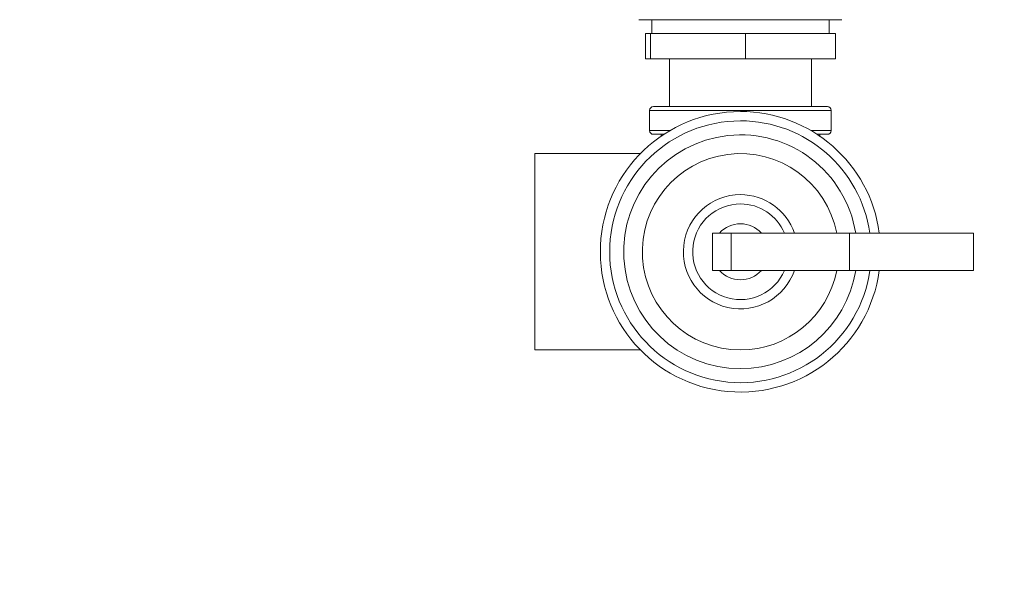
# Model space of a CAD drawing. Units: inches. Extents: x 0.2 to 33.4, y 1.1 to 20.8.
# Drawn here: x 16.4 to 17.8, y 15.1 to 15.8 of the extents above; entities that cross this region are included whole.
import ezdxf

# ---------------------------------------------------------------- set-up
doc = ezdxf.new("R2010")
doc.units = ezdxf.units.IN
doc.header["$MEASUREMENT"] = 0
doc.layers.add('TP_FLAT', color=7, linetype='Continuous')
doc.styles.add('SLDTEXTSTYLE0', font='TXT', dxfattribs={"width": 0.605})
doc.dimstyles.new('SLDDIMSTYLE0', dxfattribs={"dimtxt": 0.1875, "dimasz": 0.156, "dimexe": 0, "dimexo": 0.0625, "dimgap": 0.046875, "dimtad": 0, "dimtih": 1, "dimtoh": 1, "dimdec": 6, "dimlfac": 10, "dimrnd": 1e-09, "dimzin": 12, "dimdsep": 46, "dimlunit": 5, "dimtxsty": 'SLDTEXTSTYLE0', "dimsah": 1, "dimcen": 0.09, "dimadec": 0, "dimazin": 3, "dimtfac": 1, "dimtdec": 3, "dimtofl": 0, "dimtmove": 0, "dimatfit": 3, "dimfxl": 1, "dimfrac": 2, "dimtolj": 1, "dimtzin": 12, "dimarcsym": 0})

# ---------------------------------------------------------------- blocks, each defined once
blk = doc.blocks.new('_D_5')
at = {"layer": 'TP_FLAT', "transparency": 16777216}
for p, q in [((11.259, 14.1303), (11.259, 20.8261)), ((22.3786, 18.1703), (22.3786, 20.8261)), ((11.259, 20.7011), (16.3434, 20.7011)), ((22.3786, 20.7011), (17.2942, 20.7011))]:
    blk.add_line(p, q, dxfattribs=at)
for points in [[(11.259, 20.7011), (11.415, 20.6751), (11.415, 20.7271)], [(22.3786, 20.7011), (22.2226, 20.7271), (22.2226, 20.6751)]]:
    blk.add_solid(points, dxfattribs=at)
at = {"layer": 'TP_FLAT', "transparency": 16777216, "insert": (16.3434, 20.7989), "char_height": 0.1875, "attachment_point": 1, "style": 'SLDTEXTSTYLE0'}
blk.add_mtext('111 1/4"', dxfattribs=at)

msp = doc.modelspace()

# ---------------------------------------------------------------- linework, layer by layer
at = {"color": 7, "linetype": 'Continuous', "lineweight": 18}
for p, q in [((17.53326676, 15.82574083), (17.26156676, 15.82574083)), ((17.27866676, 15.82574083), (17.27866676, 15.80744083)), ((17.51616676, 15.80744083), (17.51616676, 15.82574083)), ((17.2701963, 15.80744083), (17.2701963, 15.77344083)), ((17.2701963, 15.80744083), (17.27690998, 15.80744083)), ((17.27690998, 15.80744083), (17.27690998, 15.77344083)), ((17.27690998, 15.80744083), (17.40413043, 15.80744083)), ((17.40413043, 15.80744083), (17.40413043, 15.77344083)), ((17.40413043, 15.80744083), (17.52463721, 15.80744083)), ((17.52463721, 15.80744083), (17.52463721, 15.77344083)), ((17.27690998, 15.77344083), (17.2701963, 15.77344083)), ((17.40413043, 15.77344083), (17.27690998, 15.77344083)), ((17.30241676, 15.77344083), (17.30241676, 15.70954083)), ((17.52463721, 15.77344083), (17.40413043, 15.77344083)), ((17.49241676, 15.70954083), (17.49241676, 15.77344083)), ((17.28091676, 15.70954083), (17.51391676, 15.70954083)), ((17.27591676, 15.70454083), (17.27591676, 15.67754083)), ((17.51891676, 15.70454083), (17.27591676, 15.70454083)), ((17.51891676, 15.67754083), (17.51891676, 15.70454083)), ((17.27591676, 15.67754083), (17.30301204, 15.67754083)), ((17.29491188, 15.67254083), (17.28091676, 15.67254083)), ((17.2911709, 15.67254083), (17.29135054, 15.66979544)), ((17.49182147, 15.67754083), (17.51891676, 15.67754083)), ((17.51391676, 15.67254083), (17.49992163, 15.67254083)), ((17.50345286, 15.66934294), (17.50366267, 15.67254083)), ((17.26351497, 15.64679083), (17.12241676, 15.64679083)), ((17.12241676, 15.64679083), (17.12241676, 15.38429083)), ((17.35991676, 15.49054083), (17.35991676, 15.54054083)), ((17.35991676, 15.54054083), (17.38491676, 15.54054083)), ((17.38491676, 15.54054083), (17.38491676, 15.49054083)), ((17.38491676, 15.54054083), (17.54336296, 15.54054083)), ((17.54336296, 15.49054083), (17.54336296, 15.54054083)), ((17.54336296, 15.54054083), (17.70941676, 15.54054083)), ((17.70941676, 15.49054083), (17.70941676, 15.54054083)), ((17.38491676, 15.49054083), (17.35991676, 15.49054083)), ((17.38491676, 15.49054083), (17.54336296, 15.49054083)), ((17.54336296, 15.49054083), (17.70941676, 15.49054083)), ((17.12241676, 15.38429083), (17.26351497, 15.38429083))]:
    msp.add_line(p, q, dxfattribs=at)
for centre, radius, start, end in [((17.28091676, 15.70454083), 0.005, 90, 180), ((17.51391676, 15.70454083), 0.005, 0, 90), ((17.39741676, 15.51554083), 0.1875, 90, 352.33774434), ((17.39741676, 15.51554083), 0.1875, 7.66225566, 90), ((17.39741676, 15.51554083), 0.175, 90, 351.7867893), ((17.39741676, 15.51554083), 0.175, 8.2132107, 90), ((17.39741676, 15.51554083), 0.15625, 9.20689622, 270), ((17.28091676, 15.67754083), 0.005, 180, 270), ((17.51391676, 15.67754083), 0.005, 270, 0), ((17.39741676, 15.51554083), 0.13125, 10.98057543, 270), ((17.39741676, 15.51554083), 0.07638525, 90, 340.89572979), ((17.39741676, 15.51554083), 0.07638525, 19.10427021, 90), ((17.39741676, 15.51554083), 0.06398448, 90, 337.00070855), ((17.39741676, 15.51554083), 0.06398448, 22.99929145, 90), ((17.39741676, 15.51554083), 0.0375, 90, 138.1896851), ((17.39741676, 15.51554083), 0.0375, 41.8103149, 90), ((17.39741676, 15.51554083), 0.0375, 221.8103149, 318.1896851), ((17.39741676, 15.51554083), 0.13125, 270, 349.01942457), ((17.39741676, 15.51554083), 0.15625, 270, 350.79310378)]:
    msp.add_arc(centre, radius, start, end, dxfattribs=at)

# ---------------------------------------------------------------- dimensions: what is measured, and where the dimension line sits
at = {"layer": 'TP_FLAT'}
dim = msp.add_linear_dim(base=(22.378613829, 20.7011004001), p1=(11.2589673723, 14.0802777445), p2=(22.378613829, 18.1203405576), dimstyle='SLDDIMSTYLE0', dxfattribs=at)
dim.commit()
dim.dimension.update_dxf_attribs({"geometry": '_D_5', "text_midpoint": (16.8187906007, 20.7011004001), "dimtype": 160})

doc.saveas('drawing.dxf')
